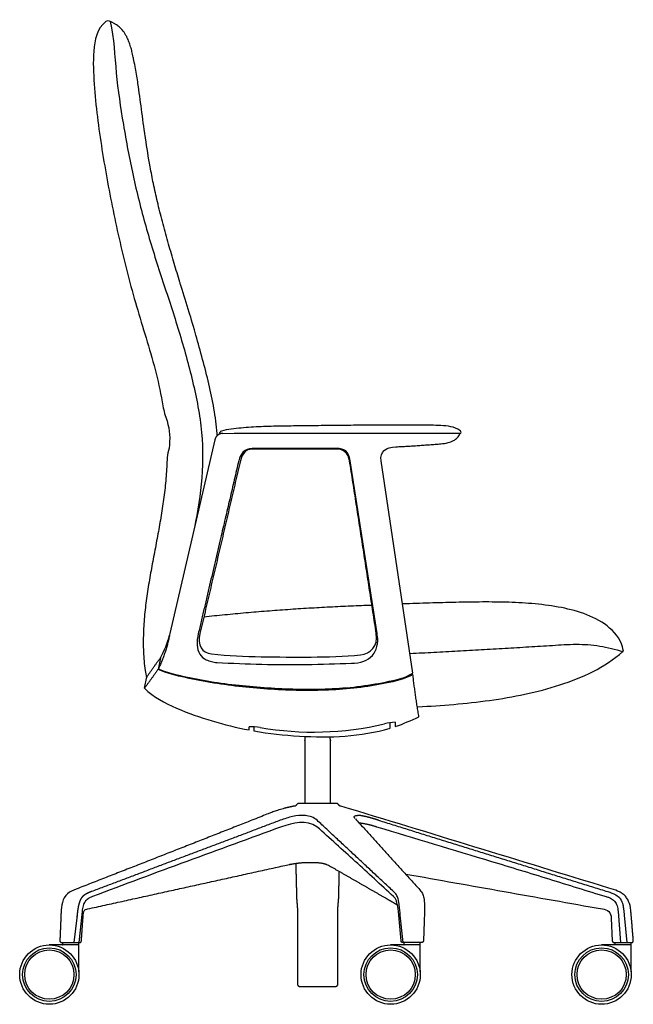
# Model space of a CAD drawing. Units: inches. Extents: x -13.4 to 49, y 0 to 78.1.
# Drawn here: x 22.5 to 49, y 0 to 42.5 of the extents above; entities that cross this region are included whole.
import ezdxf

# ---------------------------------------------------------------- set-up
doc = ezdxf.new("R2010")
doc.units = ezdxf.units.IN
doc.header["$MEASUREMENT"] = 0
doc.layers.add('Default', color=18, linetype='Continuous', true_color=0x000000)
doc.layers.add('Layer 01', color=18, linetype='Continuous', true_color=0x000000)

msp = doc.modelspace()

# ---------------------------------------------------------------- linework, layer by layer
at = {"layer": 'Default'}
msp.add_line((31.23593002713343, 24.62009143389702), (31.71716082472783, 24.62993180461231), dxfattribs=at)
for points in [[(30.88413617635774, 24.35033221739666), (28.93971948752993, 15.98821672499792)], [(41.46152507874643, 24.60083937809743), (41.47215576024349, 24.62993392886182)], [(37.88770072854458, 15.9905714860499), (36.72754718457308, 23.44062681040731)], [(39.43183858735505, 14.27730040569092), (38.05910964203289, 23.44023849708596)], [(28.5364963825489, 14.94256397314529), (28.43079222892152, 14.44486325136518)], [(27.84723114583969, 13.63507478437081), (27.94773126341033, 14.11757822487517)], [(32.56992462642998, 11.9700712026569), (32.56992462642998, 11.79289510790186)], [(38.45312947590731, 11.9065240571935), (38.45312947590731, 12.14261785145706)], [(34.35364731673148, 8.546822786652026), (34.31403755394265, 8.547812825255257)], [(36.18102036399733, 8.655698657696236), (34.46252253119032, 8.655698657696236)], [(36.32944611082565, 8.545453339532866), (36.29028911117769, 8.546429251557258)], [(24.93614717681345, 3.83951677517042), (24.78971402768022, 2.660000000055124)], [(25.15054317808898, 4.005901437485187), (25.01083079437102, 2.660000000013682)], [(38.92280428478245, 2.73404350356817), (38.80647394416625, 4.005901412960304)], [(39.01299064656094, 2.66147780855249), (38.8898756857722, 3.839516775603292)], [(48.29446200344859, 4.00590141296049), (48.39741880742422, 2.660000000000005)], [(48.55796027384584, 3.839516775598097), (48.67162467774907, 2.660000000000004)], [(47.99797370912669, 3.719148794156141), (48.04329280400399, 2.736315063950583)], [(25.01823764608962, 2.560000000000008), (23.73823764608957, 2.560000000000008)], [(24.27366269779665, 2.660000000151843), (25.04339053348858, 2.660000000007578)], [(39.75401519082801, 2.560000000000008), (38.47401519082796, 2.560000000000008)], [(39.8087287830618, 2.660000000000563), (38.99885007380266, 2.660000000000007)], [(48.86122656413382, 2.560000000000008), (47.58122656413376, 2.560000000000008)], [(48.12320789173386, 2.660000000000005), (48.87005732706352, 2.660000000000005)], [(34.57078719567011, 0.762000000000004), (36.07275569953639, 0.7620000000000076)]]:
    msp.add_lwpolyline(points, dxfattribs=at)
for centre, radius in [((23.73823764608962, 1.28000000000001), 1.28000000000001), ((38.47401519082799, 1.280000000000008), 1.28000000000001), ((47.58122656413379, 1.280000000000017), 1.28000000000001), ((23.73823764608962, 1.28000000000001), 1.15500000000001), ((23.73823764608962, 1.28000000000001), 1.062500000000005), ((38.47401519082799, 1.280000000000008), 1.15500000000001), ((38.47401519082799, 1.280000000000008), 1.062500000000005), ((47.58122656413379, 1.280000000000017), 1.15500000000001), ((47.58122656413379, 1.280000000000017), 1.062500000000005)]:
    msp.add_circle(centre, radius, dxfattribs=at)
for centre, radius, start, end in [((31.20134157904694, 24.61387542192764), 0.1149075465012071, 106.2816791686184, 182.1477771505234), ((41.40853138316975, 24.66540080493301), 0.1029522701953149, 339.8488013924592, 56.12134167573056), ((31.26664952672073, 23.11779342950168), 1.502612052948172, 91.17144029496531, 96.88523998835842), ((24.89993383323507, 16.96112493182756), 4.159227755123336, 330.9664883347804, 345.5820808908047), ((32.421217585535, 9.549463403434164), 2.425171313880667, 80.14379119193308, 91.43008569481334), ((35.13520315981121, 25.17038170872143), 13.42975872058616, 260.143791191933, 283.200651926649), ((38.85276764123766, 9.321275823436505), 2.849505483810082, 93.59181821722838, 103.2006519266491)]:
    msp.add_arc(centre, radius, start, end, dxfattribs=at)
for points, degree in [([(41.46592067510222, 24.75087383640996), (41.22044732532832, 24.91569239365996), (40.64156987379344, 24.98003470464265), (39.78071600224355, 24.97111681977298), (38.9177555077755, 24.9805167459728), (38.05533845681698, 24.97786657295817), (37.19278563097819, 24.97404344212747), (36.33028713655906, 24.9670818175354), (35.46780492051005, 24.95818804804008), (34.60532017133752, 24.9472525675621), (33.74294363994926, 24.93625742815509), (32.88024208028445, 24.91953630868253), (32.02035665745247, 24.85622689742533), (31.44634318220528, 24.80514232747264), (31.16912612362879, 24.72417459996232)], 3), ([(31.71716082472783, 24.62993180461231), (36.6129960118884, 24.62994115700886), (41.50518161425531, 24.62993387992567)], 2), ([(32.48936369801078, 23.97088715317659), (32.17736221522472, 23.97088627007202), (31.99103457564254, 23.76135479274816), (31.9154990999, 23.43905024422565)], 3), ([(32.48935100142035, 23.94496482983232), (32.2086037315603, 23.94496673446967), (32.05458567948665, 23.73769065450336), (31.98472633410552, 23.43905006759243)], 3), ([(36.12435099776282, 23.94494061457531), (34.3068509995901, 23.9449524996024), (32.48935100142035, 23.94496482983232)], 2), ([(36.12435090442927, 23.97089249377906), (34.3068573012164, 23.97089229750121), (32.48936369801078, 23.97088715317659)], 2), ([(36.72754718457308, 23.44062681040731), (36.66109070432956, 23.86738450730784), (36.48130248932934, 23.97089253232759), (36.12435090442927, 23.97089249377906)], 3), ([(36.70055886862125, 23.43913291712573), (36.65023102739435, 23.76417028297809), (36.45043376888756, 23.94493848224927), (36.12435099776282, 23.94494061457531)], 3), ([(38.05910964203289, 23.44023849708596), (37.99811998395481, 23.84734323767524), (38.26258189849931, 24.02197257248299), (38.70436576229306, 24.04466703145189)], 3), ([(31.98472633410552, 23.43905006759243), (31.113361474375, 19.71406650664268), (30.24199615354019, 15.98908305168152)], 2), ([(48.51794051784759, 15.27447871532967), (48.44936567688084, 15.65497763157354), (47.98097446335893, 16.29696995330258), (46.95929613222297, 16.84112045229264), (45.85101803597085, 17.13212871892225), (44.71715342185421, 17.28196483888868), (43.57610969515753, 17.34694321894364), (42.43354178690144, 17.35678329910722), (41.29122939912607, 17.33849463590501), (40.14922760677723, 17.30704170837551), (39.3880239281559, 17.28190969349672), (39.00740745713141, 17.26981372470873)], 3), ([(30.24199615354019, 15.98908305168152), (30.12607574083817, 15.49353702858117), (30.3236552928453, 15.15626583391724), (30.74600311444622, 15.11020367287932)], 3), ([(37.17840890863616, 15.07194393181388), (37.61550517020751, 15.11847538915607), (37.93711872843006, 15.45315225426013), (37.85411905106458, 15.98916995336185)], 3), ([(39.31899325557765, 15.13281987692524), (39.66019374665212, 15.1497085818518), (40.34255443200624, 15.18432142609117), (41.36592580760648, 15.23941444229491), (42.38921881464015, 15.29612266476649), (43.41236193422221, 15.35478537520093), (44.43526631153832, 15.42008067801604), (45.4580688121643, 15.4772018740035), (46.48182304112469, 15.55536147642912), (47.5056094593068, 15.48087597650991), (48.17181047330168, 15.31449272228601), (48.49788686024934, 15.21540086872421)], 3), ([(30.74600311444622, 15.11020367287932), (31.4566299195249, 15.03270118639954), (32.88885208715558, 14.98268370918674), (35.03444386612932, 14.97006566749001), (36.46757028003424, 14.99627099605126), (37.17840890863616, 15.07194393181388)], 3), ([(39.64791265158886, 12.83134930586294), (40.68181949799045, 12.88365739096856), (42.74827778699826, 13.04977739535043), (45.80223717077678, 13.65585243853624), (47.7139988825874, 14.52748766551867), (48.49788686024934, 15.21540086872421)], 3), ([(39.43413737019483, 14.22955287147206), (39.07326240703122, 14.01819972037687), (38.25745113577391, 13.83779308942602), (37.03460939262754, 13.62902019829209), (35.79313738029661, 13.53916030870733), (34.55046919588909, 13.52804885026352), (33.30845492046436, 13.57893480342674), (32.06994817327305, 13.68190666494677), (30.83727296495508, 13.84482527506452), (29.61760536062189, 14.07978680673783), (28.80965862488952, 14.27353409455362), (28.43079222892152, 14.44486325136518)], 3), ([(28.44432077533148, 14.46960990620419), (28.82330337831311, 14.30053716005915), (29.63135377479627, 14.11442294945887), (30.85011861623964, 13.88929250559549), (32.08121014725633, 13.73472688280107), (33.3174180533594, 13.63646439882497), (34.55675082584624, 13.5852145833713), (35.79680974874236, 13.59462069724846), (37.03575580217012, 13.68316946347283), (38.25624318034122, 13.89044602038983), (39.07041234829622, 14.06880134746248), (39.43183858735505, 14.27730040569092)], 3), ([(30.97948190075348, 14.74282142010827), (31.6236864464513, 14.71037302510912), (32.91242251932408, 14.65428583451889), (34.84752433305253, 14.64437220319959), (36.1367592058111, 14.68709577853756), (36.78131313399553, 14.70750384086191)], 3), ([(27.84723114583969, 13.63507478437081), (28.23601233194557, 13.24264970388297), (29.21689821330344, 12.74096770292388), (30.76245203495751, 12.19622058223413), (31.82438106810667, 11.9326839438134), (32.36102276943276, 11.8311572831735)], 3), ([(38.67468414678645, 11.97731467253983), (39.02549325686651, 12.09402055687402), (39.36117732483419, 12.25011378102364), (39.69691210583584, 12.40360214609391)], 3), ([(32.56992462642998, 11.79289510790186), (33.21909172933672, 11.67724212476167), (34.53027014320048, 11.5390186732908), (36.51264704762014, 11.51002362463572), (37.81916334386705, 11.72553747151446), (38.45312947590731, 11.9065240571935)], 3), ([(34.46252253119032, 8.655698657696236), (34.4080849239609, 8.601260722174132), (34.35364731673148, 8.546822786652026)], 2), ([(36.29028911117769, 8.546429251557258), (36.23565473758752, 8.601063954626747), (36.18102036399733, 8.655698657696236)], 2), ([(47.89132091565336, 5.013967678531518), (44.03736281984731, 6.191129512746684), (40.18633507589198, 7.378023003802483), (36.32944611082565, 8.545453339532866)], 3), ([(35.29898725182282, 7.936590584121986), (35.16191912979568, 8.065504706242395), (34.79195740133099, 8.176967870342274), (34.23621550335091, 8.114667844697951), (33.88162006254879, 8.002806166789384), (33.70868015177643, 7.936590583927853)], 3), ([(33.76489122560663, 7.657213360256252), (31.03663274680129, 6.668788224224888), (28.31307170384709, 5.667311757729139), (25.59689973849834, 4.646192146634364)], 3), ([(35.29354077284543, 7.657213398341442), (34.84353143500522, 7.969354738479668), (34.24649352599366, 7.823814307406503), (33.76489122560663, 7.657213360256252)], 3), ([(34.37601136705106, 6.079042073524533), (34.39531014275519, 5.310261714463016), (34.41460891845928, 4.541481355401499)], 2), ([(36.22893397672836, 4.541481355401499), (36.24385015362866, 5.135677786176551), (36.25876633052897, 5.729874216951605)], 2), ([(39.12579035761102, 5.619019341765803), (40.54068425353788, 5.367786778967487), (43.37047228459885, 4.865321610896506), (46.20026004559698, 4.362856490779), (47.61541745789609, 4.111577096374665)], 3), ([(24.90232475325968, 4.968134941867184), (24.76967169976223, 4.91749195137821), (24.47946553684761, 4.805961670651914), (24.27566326544971, 4.402188940823226), (24.25494786833784, 4.10982837143758), (24.24500509541542, 3.965315264584984)], 3), ([(34.44578719562531, 4.162000000000008), (34.44578719562531, 2.524500000000009), (34.44578719562531, 0.8870000000000076)], 2), ([(36.19775569956231, 0.8870000000000076), (36.19775569956232, 2.524500000000009), (36.19775569956234, 4.162000000000008)], 2), ([(39.93185971883955, 3.846248162785601), (39.91875669327215, 3.476726743065718), (39.90618046009225, 3.107149886506361), (39.88560481926476, 2.737950189740072)], 3), ([(47.61541745789609, 4.111577096374665), (47.71218354361064, 4.094526384872104), (47.93259064471447, 4.038944740893122), (47.99465458053793, 3.817558472023844), (47.99797370912669, 3.719148794156141)], 3), ([(24.29963063067544, 2.659084898650104), (24.30737163838249, 2.609542449325049), (24.31511264608955, 2.559999999999993)], 2), ([(25.00261264608972, 2.559999999999993), (25.01042514608972, 2.610000000000001), (25.01823764608972, 2.660000000000009)], 2), ([(25.01823764608962, 1.395013680509068), (25.01823764608962, 1.977506840254538), (25.01823764608962, 2.560000000000008)], 2), ([(39.03540817541382, 2.659084898650105), (39.04314918312086, 2.609542449325049), (39.0508901908279, 2.559999999999993)], 2), ([(39.73839019082809, 2.559999999999993), (39.74613119853513, 2.609542449325049), (39.75387220624217, 2.659084898650105)], 2), ([(39.75401519082801, 1.395013680509068), (39.75401519082801, 1.977506840254538), (39.75401519082801, 2.560000000000008)], 2), ([(48.14261954871964, 2.659084898650105), (48.15036055642668, 2.609542449325049), (48.15810156413372, 2.559999999999993)], 2), ([(48.8456015641339, 2.559999999999993), (48.8533819192355, 2.609794272650108), (48.86116227433708, 2.659588545300222)], 2), ([(48.86122656413382, 1.39501368050907), (48.86122656413382, 1.977506840254538), (48.86122656413382, 2.560000000000008)], 2)]:
    msp.add_open_spline(points, degree=degree, dxfattribs=at)
for points, weights in [([(31.20090995900532, 24.61908595574716), (30.95273294622029, 24.6211104573952), (30.88413617635774, 24.35033221739666)], [1, 0.752067199479363, 1]), ([(38.70436576229306, 24.04466703145189), (39.67236543308631, 24.09439322249492), (40.63894041982154, 24.17423267900222)], [1, 0.9998791916157809, 1]), ([(31.9154990999, 23.43905024422565), (31.10109299012758, 19.96403680261027), (30.16905495813202, 15.98903783872739)], [1, 0.9999999998652032, 1]), ([(37.85411905106458, 15.98916995336185), (37.27732452325398, 19.71414919984824), (36.70055886862125, 23.43913291712573)], [1, 0.9999999999924898, 1]), ([(30.41202272090401, 16.71592650044552), (34.02849920375647, 17.10071616065821), (37.66340499942047, 17.22082065799244)], [1, 0.9993344910682499, 1]), ([(28.93971948752993, 15.98821672499792), (28.80032161032791, 15.20652587484443), (28.44432077533148, 14.46960990620419)], [1, 0.9907139542829982, 1]), ([(27.94773126341033, 14.11757822487517), (28.23319264500629, 14.53643784949451), (28.5364963825489, 14.94256397314529)], [1, 0.9997662082467698, 1]), ([(48.49788686024934, 15.21540086872421), (48.52474838151366, 15.23922534612434), (48.51794051784759, 15.27447871532967)], [1, 0.8688088247205614, 1]), ([(28.43079222892152, 14.44486325136518), (28.14984949807343, 14.0451294134351), (27.84723114583969, 13.63507478437081)], [1, 0.9999202020473666, 1]), ([(39.69691210583584, 12.40360214609391), (39.53466588903459, 13.31213657520773), (39.43413737019483, 14.22955287147206)], [1, 0.9994292585608844, 1]), ([(32.36102276943276, 11.8311572831735), (32.36304353113358, 11.90252336882869), (32.3606923123526, 11.97387933164778)], [1, 0.9995311447570617, 1]), ([(38.67425181706358, 12.16518397996744), (38.67446895137708, 12.07124932848456), (38.67468414678645, 11.97731467253983)], [1, 0.9999999999467437, 1]), ([(36.9398565608812, 8.014243103142007), (36.91351961277795, 8.04329892765875), (36.89938094022131, 8.079877250639363)], [1, 0.9831643185963373, 1]), ([(37.02757303739665, 8.147297845144783), (37.03737640795845, 8.147672271082648), (37.0471868482303, 8.147711396874776)], [1, 0.9998539107205031, 1]), ([(33.70868015177643, 7.936590583927853), (29.63212891395291, 6.397216526489314), (25.55412656814985, 4.861018593350522)], [1, 0.9999999201045066, 1]), ([(38.60302994588481, 4.861102071089988), (36.9501192390231, 6.397890875216104), (35.29898725182282, 7.936590584121986)], [1, 0.9999998327536348, 1]), ([(36.95898106760234, 7.992417095956021), (38.35573083551473, 6.460906993112907), (39.73205655382137, 4.940957136131823)], [1, 0.9999997695187969, 1]), ([(37.1060364390298, 7.831204175008549), (37.49650632466587, 7.78343531731874), (37.86908735304377, 7.657213367418288)], [1, 0.9947560748952097, 1]), ([(37.95459218726062, 7.936590584120853), (42.89902829770548, 6.397123981204135), (47.84453560873391, 4.861102071090258)], [1, 0.999999939342662, 1]), ([(33.11971198565277, 7.34009290238397), (33.11844998457622, 7.342469390515988), (33.11716955363519, 7.34483599972838)], [1, 0.9999924510718384, 1]), ([(34.41460891845928, 4.541481355401499), (34.43258308511285, 4.351913499155474), (34.44578719562531, 4.162000000000008)], [1, 0.999921026972745, 1]), ([(36.19775569956234, 4.162000000000008), (36.21095981007476, 4.35191349915547), (36.22893397672836, 4.541481355401499)], [1, 0.9999210269727451, 1]), ([(24.24500509541542, 3.965315264584984), (24.21900708838374, 3.34157371918238), (24.19377305716935, 2.744097279577867)], [1, 0.9999999373647314, 1]), ([(24.93614717681345, 3.839516775170418), (24.9295555129396, 3.780867979141191), (24.92259966887582, 3.722261259887645)], [1, 0.9999951768258929, 1]), ([(25.12322175353813, 2.734825591810399), (25.14949901117325, 3.124337198917439), (25.2084105316369, 3.919820390259456)], [1, 0.9999976486257973, 1]), ([(48.94977982737584, 2.746658555328523), (48.89620134001723, 3.399544942760107), (48.84263458634793, 4.052316087460355)], [1, 0.9999999999985001, 1]), ([(25.04339053348858, 2.660000000007578), (25.11799910716526, 2.66020420594308), (25.12322175353813, 2.734825591810399)], [1, 0.732306271403974, 1]), ([(38.99885007380266, 2.660000000000007), (38.92633823600498, 2.661600142978354), (38.92280428478245, 2.73404350356817)], [1, 0.7316926319443237, 1]), ([(39.88560481926476, 2.737950189740072), (39.8851857692589, 2.661480028116985), (39.8087287830618, 2.660000000000563)], [1, 0.7158325737197913, 1]), ([(48.04329280400399, 2.736315063950583), (48.04681174061668, 2.659999999968205), (48.12320789173386, 2.660000000000005)], [1, 0.7232087180855842, 1]), ([(34.44578719562531, 0.8870000000000076), (34.44596454866761, 0.7621773529975552), (34.57078719567011, 0.762000000000004)], [1, 0.7081107520811522, 1]), ([(36.07275569953639, 0.7620000000000076), (36.19760978812675, 0.7621459114096544), (36.19775569956231, 0.8870000000000076)], [1, 0.7079326620138805, 1])]:
    msp.add_rational_spline(points, weights, degree=2, dxfattribs=at)
for points, degree, knots in [([(40.63894041982154, 24.17423267900222), (40.7443535137869, 24.18339659549342), (40.93226739353202, 24.20970765590758), (41.18145277944787, 24.29582683164525), (41.36606434943013, 24.42241284790876), (41.4414810049519, 24.54058059505416), (41.46152507874643, 24.60083937809743)], 3, [0, 0, 0, 0, 0.3160124908430086, 0.5666082679233622, 0.7872492670022833, 0.9775020363256344, 0.9775020363256344, 0.9775020363256344, 0.9775020363256344]), ([(30.16905495813202, 15.98903783872739), (30.12926545003805, 15.82358994405483), (30.09244099076916, 15.52371930216335), (30.19120358191452, 15.0894443367385), (30.46302684806984, 14.86214972775235), (30.73531391293383, 14.77680153534548), (30.89573113555065, 14.74500013148083), (30.97948190075348, 14.74282142010827)], 3, [-1.76944564282276, -1.76944564282276, -1.76944564282276, -1.76944564282276, -1.265611546882576, -0.8532981897782359, -0.4906530245029243, -0.2490887210700219, 0, 0, 0, 0]), ([(36.78131313399553, 14.70750384086191), (36.9628787396668, 14.71325969627244), (37.28848688953806, 14.76398204496646), (37.73885515802069, 15.01885839336368), (37.88700989213368, 15.40232979072251), (37.92891044336206, 15.72506133055385), (37.89796794088816, 15.8981229583725), (37.88770072854458, 15.9905714860499)], 3, [-1.99147636178946, -1.99147636178946, -1.99147636178946, -1.99147636178946, -1.450485277614024, -1.001348960696717, -0.4979739790761759, -0.2897801235234266, 0, 0, 0, 0]), ([(34.77677144759389, 11.54654929491494), (34.77368089641277, 11.42343499905303), (34.77059034523161, 11.30032070319112), (34.77059034523161, 9.658929133858507), (34.77059034523161, 8.655700787402008)], 2, [0, 0, 0, 0.246306161938167, 0.246306161938167, 2.252762854851167, 2.252762854851167, 2.252762854851167]), ([(35.87295254995604, 8.655700787402008), (35.87295254995604, 9.658929133858507), (35.87295254995604, 11.30032070319112), (35.86986199877492, 11.42343499905174), (35.86677144759381, 11.54654929491235)], 2, [0, 0, 0, 2.006456692913, 2.006456692913, 2.252762854848576, 2.252762854848576, 2.252762854848576]), ([(36.89825800001535, 8.08006590100331), (36.89926641369284, 8.086691311634677), (36.90141791599499, 8.093326632710296), (36.91109568734814, 8.110585538891446), (36.92089172154202, 8.121116694457399), (36.95771645252101, 8.138448271008276), (36.98448737002407, 8.145401264377828), (37.02757277382378, 8.147297834903885)], 3, [-0.3265855548606079, -0.3265855548606079, -0.3265855548606079, -0.3265855548606079, -0.2502593957580706, -0.2502593957580706, -0.1251434744293852, -0.1251434744293852, 0, 0, 0, 0]), ([(38.59995205820032, 4.646192147946834), (38.32437631361066, 4.892701194503717), (38.0489911080086, 5.150963882563943), (37.49807809457528, 5.662921621605191), (37.22253272552611, 5.915212380590486), (36.39587044760027, 6.666348404792432), (35.84469330954741, 7.161206205623538), (35.29354077284543, 7.657213398341442)], 3, [0, 0, 0, 0, 0.25, 0.25, 0.5, 0.5, 1, 1, 1, 1]), ([(37.86908735304377, 7.657213367418288), (39.52249456794306, 7.161206205625714), (41.17627512104998, 6.666348404793151), (43.65436519065972, 5.915212380591244), (44.47988216238281, 5.662921621607241), (46.12838708329898, 5.150963882562513), (46.9517573022232, 4.892701194500811), (47.7787637925757, 4.646192147946799)], 3, [-1, -1, -1, -1, -0.5, -0.5, -0.25, -0.25, 0, 0, 0, 0]), ([(38.8898756857722, 3.839516775603292), (38.87551804183144, 3.989769257883143), (38.85854223478214, 4.189934448671986), (38.82161329220034, 4.426766265809054), (38.78909851966086, 4.57280031365463), (38.73091363070559, 4.725332610434167), (38.64840572177485, 4.819638578680792), (38.60302994588481, 4.861102071089988)], 3, [0, 0, 0, 0, 0.4528053245932296, 0.6025348547585867, 0.7183869265375751, 0.9020379958181682, 1.087427918246554, 1.087427918246554, 1.087427918246554, 1.087427918246554]), ([(39.73205655382137, 4.940957136131823), (39.75652448547471, 4.915044103402373), (39.79821696894023, 4.864558019454803), (39.86815489155401, 4.750499256176495), (39.92065039680849, 4.557468913675123), (39.94081886657856, 4.242120141001347), (39.9374859948169, 3.993542265879379), (39.93185971883955, 3.846248162785601)], 3, [0, 0, 0, 0, 0.1061716198908092, 0.1979210319421837, 0.3973405194851193, 0.7016537148134274, 1.143586046931956, 1.143586046931956, 1.143586046931956, 1.143586046931956]), ([(47.84453560873391, 4.861102071090258), (47.96399509779622, 4.821552302851645), (48.1691474515707, 4.758542253726965), (48.41250288269818, 4.558186785177721), (48.49561904414208, 4.319603648359649), (48.53661432502945, 4.080078213531925), (48.54996343063355, 3.926616410853612), (48.55796027384584, 3.839516775598097)], 3, [-1.375863281721866, -1.375863281721866, -1.375863281721866, -1.375863281721866, -0.997103302562531, -0.7392472921696889, -0.4548350050699778, -0.2649008873789054, 0, 0, 0, 0]), ([(48.84263458634793, 4.052316087460355), (48.83079919436879, 4.196543650885054), (48.78049727264659, 4.390615925744095), (48.66316493496247, 4.595828341537233), (48.5537262441457, 4.720735874546182), (48.42661366772537, 4.814296718388283), (48.22798445926544, 4.911220770392735), (48.03983063508594, 4.968515514021977), (47.89132091565336, 5.013967678531518)], 3, [0, 0, 0, 0, 0.2499999999999873, 0.3750000000001832, 0.5000000000005594, 0.6250000000009357, 0.750000000001312, 1, 1, 1, 1]), ([(25.59689973849834, 4.646192146634364), (25.562252518191, 4.633769664948773), (25.49699652289493, 4.607425343230176), (25.38239026964121, 4.543743546550807), (25.26704202427302, 4.430672945537417), (25.18553550531715, 4.23524611333044), (25.16095961932091, 4.089358379218016), (25.15054317808898, 4.005901437485187)], 3, [0, 0, 0, 0, 0.11059852885043, 0.2103455703700047, 0.3931206249944565, 0.5849418018433136, 0.8368584941090736, 0.8368584941090736, 0.8368584941090736, 0.8368584941090736]), ([(38.80647394416625, 4.005901412960304), (38.79012862276466, 4.148221048394266), (38.77278274856109, 4.338608745323608), (38.6943652470799, 4.534042885585929), (38.64359863685731, 4.60375755594945), (38.61533115012827, 4.632752606433838), (38.59995205820032, 4.646192147946834)], 3, [-0.6883324649280499, -0.6883324649280499, -0.6883324649280499, -0.6883324649280499, -0.2567305176961274, -0.1220175022752949, -0.0609286099619221, 0, 0, 0, 0]), ([(47.7787637925757, 4.646192147946799), (47.82134730809074, 4.633453083002902), (47.90082557988735, 4.607621291668023), (48.03281395521422, 4.545110897653801), (48.16873888595349, 4.437413621800907), (48.26313323137939, 4.239410064493061), (48.28546204989036, 4.089564340362635), (48.29446200344859, 4.00590141296049)], 3, [0, 0, 0, 0, 0.1341528311620818, 0.2481746834253521, 0.4405266612677292, 0.6413624167629144, 0.893590923424823, 0.893590923424823, 0.893590923424823, 0.893590923424823]), ([(25.2084105316369, 3.919820390259456), (25.21364853899021, 3.949481797060951), (25.21801628399359, 3.996527628405959), (25.24881929365239, 4.059949931435861), (25.31605210085333, 4.093069060731874), (25.36619215408297, 4.10718329926455), (25.39884456064905, 4.114042263205036)], 3, [0, 0, 0, 0, 0.0906004668381335, 0.1405408201131151, 0.2060462117523945, 0.3036363065331001, 0.3036363065331001, 0.3036363065331001, 0.3036363065331001])]:
    msp.add_open_spline(points, degree=degree, knots=knots, dxfattribs=at)
for points, weights, degree, knots in [([(34.31403755394265, 8.547812825255257), (33.76396013150726, 8.445047125979405), (33.24345496027695, 8.239571272548124), (29.11963253603798, 6.611641371262689), (24.90232475325968, 4.968134941867184)], [1, 0.9954294235064894, 1, 0.9999976397863387, 1], 2, [-1.116086164561692, -1.116086164561692, -1.116086164561692, 0, 0, 3, 3, 3]), ([(37.06815623729749, 8.147297845831531), (37.06459210911757, 8.14743426439349), (37.06102656812622, 8.147526661069158), (37.05753226747682, 8.147617867951423), (37.05403709661528, 8.147665158249191), (37.0506121730251, 8.147711168084005), (37.04718694041245, 8.147711397301187)], [1, 0.9999809385415936, 1, 0.9999802609803023, 1, 0.9999776685048076, 1], 2, [0, 0, 0, 0.0071333852786713, 0.0071333852786713, 0.0141242748215342, 0.0141242748215342, 0.0209746380740941, 0.0209746380740941, 0.0209746380740941]), ([(37.95459218726082, 7.936590584122008), (37.93505223725496, 7.942680693356885), (37.91550677372968, 7.948753084344562), (37.89436911278926, 7.955320876057693), (37.87321974238412, 7.961850863001404), (37.85010814093283, 7.968987569503802), (37.82697399139284, 7.976050842569908), (37.80169335499853, 7.983770928617115), (37.77637267254239, 7.991358638748014), (37.74846739708548, 7.999720396860714), (37.72049727600309, 8.00786261545877), (37.69003277309493, 8.01672077080407), (37.65949265007373, 8.02531459064247), (37.6272883423817, 8.034386055944957), (37.59500577475085, 8.043174954841597), (37.56200261874523, 8.052161492082819), (37.52890466757272, 8.060792354502155), (37.49462475207149, 8.069728773922792), (37.46023333092161, 8.078225970526642), (37.42569698170019, 8.086761445259022), (37.39104076554732, 8.094796395689349), (37.35962221426889, 8.102089711180966), (37.32808684698669, 8.108860119268298), (37.30154521434613, 8.114555906969906), (37.27490062141266, 8.119748779794746), (37.25232184924172, 8.124145163832901), (37.22966094675341, 8.12809644764634), (37.21038740678104, 8.131458201366218), (37.191050883197, 8.134436386521974), (37.17468852997091, 8.136957687707312), (37.15827673842627, 8.139134074864714), (37.1443817366476, 8.140975520535243), (37.13044922334604, 8.14250753544682), (37.11857543062647, 8.143812630190974), (37.10667486880158, 8.144845516481412), (37.09642054064606, 8.145735426065928), (37.08614806586937, 8.14638307330963), (37.07715781911071, 8.14694895250767), (37.06815653933477, 8.147297834210129)], [1, 0.9999998972499533, 1, 0.999999600378785, 1, 0.9999987392957616, 1, 0.999996578141385, 1, 0.9999922812115397, 1, 0.9999906125127653, 1, 0.9999904002010442, 1, 0.999985523974095, 1, 0.9999795461313021, 1, 0.9999738371872798, 1, 0.9999655053629528, 1, 0.9999552975315221, 1, 0.999951603366058, 1, 0.9999506573079607, 1, 0.9999446276555926, 1, 0.9999381830114642, 1, 0.9999344590014719, 1, 0.9999303607910578, 1, 0.9999272729384641, 1], 2, [0, 0, 0, 0.0409340454553706, 0.0409340454553706, 0.0852030566016373, 0.0852030566016373, 0.1335798162228983, 0.1335798162228983, 0.1864459534839478, 0.1864459534839478, 0.2447079363980674, 0.2447079363980674, 0.3081599735567979, 0.3081599735567979, 0.3750746831064281, 0.3750746831064281, 0.4434835590212436, 0.4434835590212436, 0.5143337664584579, 0.5143337664584579, 0.5854834564686641, 0.5854834564686641, 0.6499898892693673, 0.6499898892693673, 0.7042800850380747, 0.7042800850380747, 0.7502842153448611, 0.7502842153448611, 0.7894119829068335, 0.7894119829068335, 0.8225216991404656, 0.8225216991404656, 0.8505535241757113, 0.8505535241757113, 0.874443083104413, 0.874443083104413, 0.895027868548681, 0.895027868548681, 0.9130430718511274, 0.9130430718511274, 0.9130430718511274]), ([(25.39884456064905, 4.114042263205036), (28.18897250103711, 4.727767107644856), (30.9531902015063, 5.336764761842486), (33.72588965492682, 5.948604000378996), (33.9587209807261, 6.001644072563149), (34.42783344575861, 6.109156984426487), (35.14407960013006, 6.133521775231874), (35.62980426679303, 6.096161670104483), (35.83939064944687, 5.969723461258774), (36.65649177521714, 5.501037507373258), (37.46692005881636, 5.036151129614133), (38.27067550024447, 4.575064327981401), (38.43674458902493, 4.479031056714367), (38.60274485026761, 4.382878861180378), (38.76867619880921, 4.286607790708459)], [1, 0.9999999593178602, 0.9999999593178602, 1, 1, 1, 1, 1, 1, 1, 1, 1, 0.9999998289897812, 0.9999998289897812, 1], 3, [0, 0, 0, 0, 8.46484091291449, 8.46484091291449, 8.46484091291449, 9.46484091291449, 10.46484091291449, 11.46484091291449, 11.46484091291449, 11.46484091291449, 14.24470520222109, 14.24470520222109, 14.24470520222109, 14.82021649473989, 14.82021649473989, 14.82021649473989, 14.82021649473989]), ([(25.55412656814985, 4.861018593350522), (25.52302827656072, 4.849345244767755), (25.4924329444694, 4.837032094536813), (25.46415572901149, 4.825649221725431), (25.4362738552685, 4.813329650950646), (25.41039946120334, 4.801894170468435), (25.38502176971811, 4.789395080222302), (25.36097968296028, 4.777552399873074), (25.33754755816094, 4.764544458417422), (25.31464064031975, 4.75182290486513), (25.29248800753263, 4.737829132308494), (25.2708011787033, 4.724146413096459), (25.25006290554889, 4.709064656690817), (25.23014848386084, 4.694583808000848), (25.21141529762838, 4.678604230298889), (25.19362002774436, 4.663422282276394), (25.17721782127724, 4.646745028335408), (25.16113229681697, 4.630343499439286), (25.14659277864246, 4.612557081628353), (25.13112383108681, 4.593622053409654), (25.11741359886264, 4.573377222847707), (25.10257845488529, 4.551482087324394), (25.08979460012097, 4.528329301017376), (25.07670965853926, 4.50457681577021), (25.06564466811014, 4.479818741563658), (25.05466398055946, 4.455248411588056), (25.04535172386025, 4.429998491006724), (25.03604021541564, 4.404764973233428), (25.02807947758291, 4.379073315795868), (25.01968632409882, 4.352015937995184), (25.01251757703508, 4.324608716603866), (25.00455867528703, 4.294172074009729), (24.99784147760137, 4.263437523668296), (24.99034985543053, 4.229141366811176), (24.98406002569652, 4.19460459192069), (24.97711940786843, 4.156524602631746), (24.97126581412867, 4.118262438547482), (24.96487277603957, 4.076456397602239), (24.95939050132657, 4.03452120165068), (24.95336869347445, 3.988422733350037), (24.94797207198481, 3.942246901728165), (24.94197597237017, 3.890891467333305), (24.93614717681345, 3.83951677517042)], [1, 0.9999307876787276, 1, 0.9998609284034288, 1, 0.9997847360520522, 1, 0.9996989041262764, 1, 0.9996016539731734, 1, 0.9994567137624072, 1, 0.9992489281209886, 1, 0.9990454036209698, 1, 0.9989791051134017, 1, 0.9989940424296736, 1, 0.9989648589444639, 1, 0.9991342054001678, 1, 0.9994397143484954, 1, 0.9996484079402856, 1, 0.9997474031092821, 1, 0.9997940422576044, 1, 0.9998476167875587, 1, 0.9998986430585649, 1, 0.9999408623786429, 1, 0.9999770484232422, 1, 0.9999986738689504, 1], 2, [0, 0, 0, 0.0659571873082289, 0.0659571873082289, 0.1269161378663908, 0.1269161378663908, 0.1834855570194787, 0.1834855570194787, 0.2370759538645803, 0.2370759538645803, 0.2894667988967314, 0.2894667988967314, 0.3407331251471203, 0.3407331251471203, 0.3899539353612933, 0.3899539353612933, 0.4367071928549973, 0.4367071928549973, 0.4826217176296054, 0.4826217176296054, 0.5314897772241787, 0.5314897772241787, 0.5843485731994937, 0.5843485731994937, 0.638553640860386, 0.638553640860386, 0.6923583081395558, 0.6923583081395558, 0.7461391773858815, 0.7461391773858815, 0.8027881465460011, 0.8027881465460011, 0.8656995617364339, 0.8656995617364339, 0.9359021369911148, 0.9359021369911148, 1.013311575235653, 1.013311575235653, 1.097892305030133, 1.097892305030133, 1.190871115696934, 1.190871115696934, 1.294279609072523, 1.294279609072523, 1.294279609072523]), ([(24.19377305716935, 2.744097279577867), (24.19242573557413, 2.709305575088231), (24.2160072029386, 2.684709506002449), (24.23958867030304, 2.660113436916664), (24.27366269779665, 2.660000000151843)], [1, 0.920451290553868, 1, 0.920451290553868, 1], 2, [0, 0, 0, 0.0644454006507243, 0.0644454006507243, 0.1288908013014487, 0.1288908013014487, 0.1288908013014487]), ([(48.87005732706352, 2.660000000000005), (48.90512967207285, 2.660000000073536), (48.92889375349258, 2.685794143182598), (48.95265783491234, 2.711588286291658), (48.94977982737584, 2.746658555328523)], [1, 0.915852939172972, 1, 0.915852939172972, 1], 2, [-0.1322141501358168, -0.1322141501358168, -0.1322141501358168, -0.0661070750679084, -0.0661070750679084, 0, 0, 0])]:
    msp.add_rational_spline(points, weights, degree=degree, knots=knots, dxfattribs=at)
at = {"layer": 'Layer 01', "extrusion": (0, 0, -1)}
msp.add_arc((-26.0693280860099, 24.37049895623036), 2.865116176155792, 164.0342376254487, 187.84549932315, dxfattribs=at)
at = {"layer": 'Layer 01'}
for points in [[(26.54177949400793, 42.30304107675545), (26.3996093659745, 42.38003274440777), (26.27499667453847, 42.4663478372694), (26.17474500912016, 42.38639433545828)], [(26.17474500912016, 42.38639433545828), (25.78591567742095, 42.07629208881222), (25.59651324156269, 41.1011626350156), (25.66402873830634, 39.6904889412456), (25.79943242527617, 38.27245857890959), (26.0051237419305, 36.86626648416539), (26.24836402957698, 35.46547058034621), (26.52076703073236, 34.070266467804), (26.82277236324511, 32.68106227696717), (27.16453038493553, 31.30111029867936), (27.54518266567752, 29.93126800758636), (27.9719824036185, 28.57526201490189), (28.36167215195735, 27.2078553536413), (28.56310589141884, 26.28113370587361), (28.6430048460017, 25.81405001455632)], [(28.6430048460017, 25.81405001455632), (28.68242199112106, 25.59075458335142), (28.72936349491331, 25.36605434769745), (28.82392594113639, 25.1585861083919)]]:
    msp.add_open_spline(points, degree=3, dxfattribs=at)
at = {"layer": 'Layer 01', "lineweight": -3}
msp.add_open_spline([(26.37200111391965, 42.38741620246442), (26.52949511685541, 41.66034095710054), (26.58697725373679, 40.16073176260899), (26.92219585850812, 37.94474688207633), (27.33248422365233, 35.74149522334483), (27.87589638094032, 33.56625927172783), (28.5486590247142, 31.42862710218742), (29.26615202973215, 29.30532602372983), (29.87871161698087, 27.15040652172893), (30.35081122754553, 24.95383345984485), (30.39152644307647, 22.72162290680358), (30.1381646573055, 21.26708147746976), (30.00114331372161, 20.55295260422451)], degree=3, knots=[0, 0, 0, 0, 1, 2, 3, 4, 5, 6, 7, 8, 9, 9.972776669273546, 9.972776669273546, 9.972776669273546, 9.972776669273546], dxfattribs=at)
at = {"layer": 'Layer 01'}
for points, knots in [([(27.37006297268002, 40.80782120798578), (27.35908406544873, 40.86247320872329), (27.3390924847933, 40.95730811777334), (27.3189121348216, 41.04020294127989), (27.30317632699774, 41.10484091902163), (27.28469130864391, 41.17438237202369), (27.26607386217574, 41.23825313620651), (27.26038787322365, 41.25776002508761), (27.25470205425587, 41.2767548318144), (27.24896693531511, 41.29544037206183), (27.22376145467177, 41.37756212539963), (27.2019480672012, 41.44176305017892), (27.15029534123317, 41.57754313147613), (27.12427888642804, 41.63990850316867), (27.0913767539401, 41.70702359074829), (27.07350132202329, 41.74348661268341), (27.05368629702571, 41.78082215383305), (27.03272156735953, 41.81677792958285), (26.94545285949327, 41.9664490267053), (26.8335701453199, 42.09652618203113), (26.71036096198978, 42.19289974984463), (26.6877870127505, 42.21055697286185), (26.66529876644651, 42.22679974619759), (26.64408877940888, 42.24114536304504), (26.6033547729476, 42.26869627329867), (26.56517940801508, 42.29036894634908), (26.54177949400793, 42.30304107675545)], [-0.6307841362522204, -0.6307841362522204, -0.6307841362522204, -0.6307841362522204, -0.3498478074693043, -0.3498478074693043, -0.3498478074693043, -0.1427206880201624, -0.1427206880201624, -0.1427206880201624, -0.0808664680510862, -0.0808664680510862, -0.0808664680510862, 0.1835940027783032, 0.1835940027783032, 0.4141946807286327, 0.4141946807286327, 0.4141946807286327, 0.5415461655096987, 0.5415461655096987, 0.5415461655096987, 1.071044824180047, 1.071044824180047, 1.071044824180047, 1.171926232515009, 1.171926232515009, 1.171926232515009, 1.380170735032818, 1.380170735032818, 1.380170735032818, 1.380170735032818]), ([(27.56605136767553, 39.70805336297431), (27.53454967059191, 39.91664801510628), (27.49561774029945, 40.15479983806875), (27.45735908852302, 40.36377066479539), (27.43975085476811, 40.4599477905986), (27.40815901606646, 40.62182210894057), (27.39043170357751, 40.70840439143738), (27.37355693207552, 40.79082276332338), (27.37481369309454, 40.78389179852586), (27.37006297268002, 40.80782120798578)], [-1.900715296691528, -1.900715296691528, -1.900715296691528, -1.900715296691528, -1.235205425604015, -1.235205425604015, -1.235205425604015, -0.8720602794501069, -0.8720602794501069, -0.8720602794501069, -0.6307841362522204, -0.6307841362522204, -0.6307841362522204, -0.6307841362522204]), ([(30.06595063425104, 28.86402726501793), (29.99238429625788, 29.12302491360687), (29.84602925827465, 29.6142005737668), (29.77621895976552, 29.84210564741632), (29.6603616015359, 30.22033751755651), (29.54339055372105, 30.59324005228646), (29.42969054042763, 30.96202004287576), (29.4119588155186, 31.01953195651306), (29.39641892296987, 31.07006677916069), (29.36989864697375, 31.15646396232492), (29.35677150790715, 31.1993165496135), (29.34367065461868, 31.24217994685468), (29.26119455860797, 31.51202539801476), (29.18027129599386, 31.78074973104133), (29.10108438364821, 32.04843255653181), (29.01755279940667, 32.33080207726617), (28.9355210470209, 32.61324522970267), (28.8552296706155, 32.8970201380718), (28.77382336810692, 33.1847355449967), (28.695039512839, 33.47088570410442), (28.61874970081416, 33.76028318510182), (28.5439233303008, 34.04412925266983), (28.47224616921096, 34.3284369211487), (28.40473253246594, 34.61405014015243), (28.34290229280177, 34.87562001897489), (28.28614548489699, 35.13131811138296), (28.2319479340353, 35.39420462924035), (28.18182104268385, 35.63734631569818), (28.13609398587013, 35.87601867030222), (28.09221646654143, 36.12017439449313), (28.01844414234517, 36.53067926156297), (27.95252265422438, 36.94141836481773), (27.89099189643427, 37.35433344801834), (27.88716439631943, 37.380018692035), (27.8833553451482, 37.40570779683489), (27.87956425879666, 37.43140059984111), (27.82138341087779, 37.82570158000959), (27.76850703062073, 38.21533409716525), (27.71629028888817, 38.61112896072957), (27.69187863551809, 38.79616553510022), (27.66762877116224, 38.981948037654), (27.64248488536276, 39.16825582660286), (27.61501612112907, 39.37179018761397), (27.59413911619856, 39.52185835465368), (27.56605136767553, 39.70805336297431)], [-13.09663549955456, -13.09663549955456, -13.09663549955456, -13.09663549955456, -12.08651628162628, -12.08651628162628, -12.08651628162628, -10.90612192453474, -10.90612192453474, -10.90612192453474, -10.75729318325069, -10.75729318325069, -10.61088840428615, -10.61088840428615, -10.61088840428615, -9.763308981383778, -9.763308981383778, -9.763308981383778, -8.875280607565477, -8.875280607565477, -8.875280607565477, -7.976744277173829, -7.976744277173829, -7.976744277173829, -7.093462351144351, -7.093462351144351, -7.093462351144351, -6.291001612339651, -6.291001612339651, -6.291001612339651, -5.547826123825362, -5.547826123825362, -5.547826123825362, -4.290711810453089, -4.290711810453089, -4.290711810453089, -4.212439861475994, -4.212439861475994, -4.212439861475994, -3.016892508622449, -3.016892508622449, -3.016892508622449, -2.453598342643442, -2.453598342643442, -2.453598342643442, -1.900715296691528, -1.900715296691528, -1.900715296691528, -1.900715296691528]), ([(30.99093902174786, 24.53163145113083), (30.98904619383642, 24.55911847228221), (30.98703729574132, 24.58659415431572), (30.98491152537235, 24.61405679147915), (30.95688780061229, 24.97609278383759), (30.90853058919859, 25.33635120629845), (30.84637057570399, 25.69329472639117), (30.78400681985599, 26.05140820299955), (30.7077944551138, 26.40613217300197), (30.6241421190301, 26.75930969099436), (30.54044999290841, 27.11265520126891), (30.44918775910995, 27.46472876601037), (30.35531780215558, 27.81478031065238), (30.26133489358395, 28.16525306447958), (30.16403488538577, 28.5162914147386), (30.06595063425104, 28.86402726501793)], [-17.55671170370903, -17.55671170370903, -17.55671170370903, -17.55671170370903, -17.47394846655275, -17.47394846655275, -17.47394846655275, -16.38259353818496, -16.38259353818496, -16.38259353818496, -15.28912666562383, -15.28912666562383, -15.28912666562383, -14.19417663711767, -14.19417663711767, -14.19417663711767, -13.09663549955456, -13.09663549955456, -13.09663549955456, -13.09663549955456]), ([(28.90762607163578, 23.97940402189621), (28.81725890561574, 23.72282152632958), (28.81556184655187, 23.18132800352888), (28.74901473185093, 22.37863663047492), (28.64844744548822, 21.57810041904487), (28.51873938664991, 20.7822155900018), (28.37221824195191, 19.98923044951056), (28.21967531603048, 19.19742442673941), (28.0733374464769, 18.40441971309819), (27.94453774497617, 17.60831694381844), (27.84644082927198, 16.80768778632356), (27.79398982415381, 16.00266633954298), (27.7895604325834, 15.19592937104005), (27.84268004395075, 14.55889599641032), (27.91872260920042, 14.19681393146544), (27.94399279183683, 14.09962973446496)], [16.57086979951078, 16.57086979951078, 16.57086979951078, 16.57086979951078, 17.57086979951078, 18.57086979951078, 19.57086979951078, 20.57086979951078, 21.57086979951078, 22.57086979951078, 23.57086979951078, 24.57086979951078, 25.57086979951078, 26.57086979951078, 27.57086979951078, 28.57086979951078, 28.94449387339424, 28.94449387339424, 28.94449387339424, 28.94449387339424])]:
    msp.add_open_spline(points, degree=3, knots=knots, dxfattribs=at)

doc.saveas('drawing.dxf')
